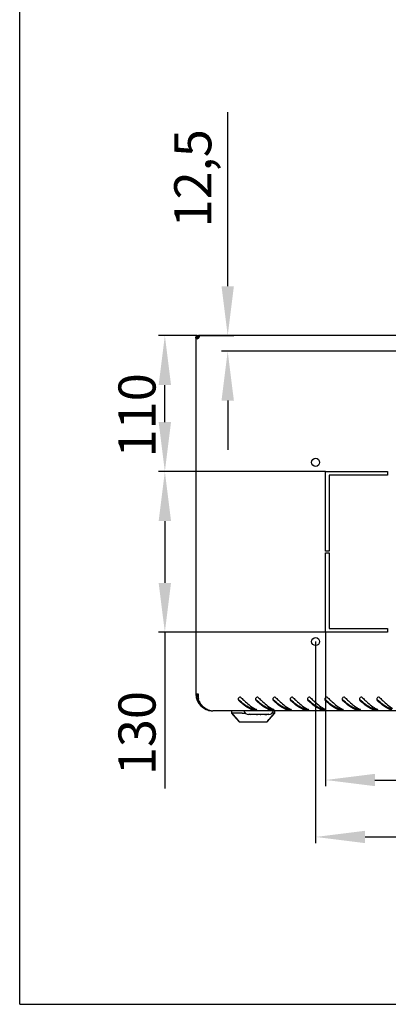
# Model space of a CAD drawing. Units: millimetres. Extents: x 0 to 297, y 0 to 210.
# Drawn here: x 0 to 30, y 0 to 80 of the extents above; entities that cross this region are included whole.
import ezdxf

# ---------------------------------------------------------------- set-up
doc = ezdxf.new("R2010")
doc.units = ezdxf.units.MM
doc.header["$LTSCALE"] = 16.335
doc.header["$PDMODE"] = 3
doc.header["$PDSIZE"] = 1
doc.layers.get('0').update_dxf_attribs({"linetype": 'CONTINUOUS'})
doc.layers.get('Defpoints').update_dxf_attribs({"linetype": 'CONTINUOUS'})
for name, color, linetype in [('02___PRT_ALL_AXES', 7, 'CONTINUOUS'), ('07__ASM_ALL_ANNOTATION', 7, 'CONTINUOUS'), ('_45988', 7, 'CONTINUOUS')]:
    doc.layers.add(name, color=color, linetype=linetype)
doc.styles.get("Standard").update_dxf_attribs({"font": 'gost.ttf'})
doc.dimstyles.new('DIMSTYLE_1', dxfattribs={"dimtxt": 3, "dimasz": 4, "dimexe": 0.5, "dimexo": 0, "dimgap": 0.75, "dimtad": 1, "dimdec": 3, "dimlfac": 10, "dimtxsty": 'STANDARD', "dimblk": '_FILLED', "dimblk1": '_FILLED', "dimblk2": '_FILLED', "dimcen": 0.09, "dimadec": 0, "dimazin": 0, "dimtp": 0.8, "dimtm": 0.8, "dimtfac": 1, "dimtdec": 3, "dimtofl": 0, "dimtmove": 0, "dimatfit": 3, "dimldrblk": '_FILLED', "dimfxl": 1, "dimtolj": 1, "dimarcsym": 0})
doc.dimstyles.new('DIMSTYLE_2', dxfattribs={"dimtxt": 3, "dimasz": 4, "dimexe": 0.5, "dimexo": 0, "dimgap": 0.75, "dimtad": 1, "dimdec": 3, "dimlfac": 10, "dimtxsty": 'STANDARD', "dimblk": '_FILLED', "dimblk1": '_FILLED', "dimblk2": '_FILLED', "dimcen": 0.09, "dimadec": 0, "dimazin": 0, "dimtp": 0.5, "dimtm": 0.5, "dimtfac": 1, "dimtdec": 3, "dimtofl": 0, "dimtmove": 0, "dimatfit": 3, "dimldrblk": '_FILLED', "dimfxl": 1, "dimtolj": 1, "dimarcsym": 0})
doc.dimstyles.new('DIMSTYLE_3', dxfattribs={"dimtxt": 3, "dimasz": 4, "dimexe": 0.5, "dimexo": 0, "dimgap": 0.75, "dimtad": 1, "dimdec": 3, "dimlfac": 10, "dimtxsty": 'STANDARD', "dimblk": '_FILLED', "dimblk1": '_FILLED', "dimblk2": '_FILLED', "dimcen": 0.09, "dimadec": 0, "dimazin": 0, "dimtp": 0.3, "dimtm": 0.3, "dimtfac": 1, "dimtdec": 3, "dimtofl": 0, "dimtmove": 0, "dimatfit": 3, "dimldrblk": '_FILLED', "dimfxl": 1, "dimtolj": 1, "dimarcsym": 0})
doc.dimstyles.new('DIMSTYLE_4', dxfattribs={"dimtxt": 3, "dimasz": 4, "dimexe": 0.5, "dimexo": 0, "dimgap": 0.75, "dimtad": 1, "dimdec": 3, "dimlfac": 10, "dimtxsty": 'STANDARD', "dimblk": '_FILLED', "dimblk1": '_FILLED', "dimblk2": '_FILLED', "dimcen": 0.09, "dimadec": 0, "dimazin": 0, "dimtp": 0.2, "dimtm": 0.2, "dimtfac": 1, "dimtdec": 3, "dimtofl": 0, "dimtmove": 0, "dimatfit": 3, "dimldrblk": '_FILLED', "dimfxl": 1, "dimtolj": 1, "dimarcsym": 0})

# ---------------------------------------------------------------- blocks, each defined once
blk = doc.blocks.new('_FILLED')
at = {"color": 0, "linetype": 'ByBlock'}
blk.add_solid([(0, 0), (-1, 0.125), (-1, -0.125)], dxfattribs=at)
blk = doc.blocks.new('*D5')
at = {"layer": '07__ASM_ALL_ANNOTATION', "color": 0, "linetype": 'Continuous', "lineweight": -2}
for p, q in [((24.72, 43.095), (11.233, 43.095)), ((11.733, 39.095), (11.733, 34.095)), ((24.72, 30.095), (11.233, 30.095)), ((11.733, 30.095), (11.733, 17.452))]:
    blk.add_line(p, q, dxfattribs=at)
at = {"layer": 'Defpoints', "color": 0, "linetype": 'Continuous'}
for p in [(24.72, 43.095), (11.733, 30.095), (24.72, 30.095)]:
    blk.add_point(p, dxfattribs=at)
at = {"layer": '07__ASM_ALL_ANNOTATION', "color": 0, "linetype": 'Continuous', "lineweight": -2, "xscale": 4, "yscale": 4, "zscale": 4}
for p, rotation in [((11.733, 43.095), 90), ((11.733, 30.095), 270)]:
    blk.add_blockref('_FILLED', p, dxfattribs=dict(at, rotation=rotation))
at = {"layer": '07__ASM_ALL_ANNOTATION', "color": 0, "linetype": 'Continuous', "insert": (7.983, 25.345), "char_height": 3, "attachment_point": 3, "rotation": 90}
blk.add_mtext('\\A1;130', dxfattribs=at)
blk = doc.blocks.new('*D6')
at = {"layer": '07__ASM_ALL_ANNOTATION', "color": 0, "linetype": 'Continuous', "lineweight": -2}
for p, q in [((14.35, 54.095), (11.233, 54.095)), ((11.733, 47.095), (11.733, 50.095)), ((24.72, 43.095), (11.233, 43.095))]:
    blk.add_line(p, q, dxfattribs=at)
at = {"layer": 'Defpoints', "color": 0, "linetype": 'Continuous'}
for p in [(11.733, 54.095), (14.35, 54.095), (24.72, 43.095)]:
    blk.add_point(p, dxfattribs=at)
at = {"layer": '07__ASM_ALL_ANNOTATION', "color": 0, "linetype": 'Continuous', "lineweight": -2, "xscale": 4, "yscale": 4, "zscale": 4}
for p, rotation in [((11.733, 54.095), 90), ((11.733, 43.095), 270)]:
    blk.add_blockref('_FILLED', p, dxfattribs=dict(at, rotation=rotation))
at = {"layer": '07__ASM_ALL_ANNOTATION', "color": 0, "linetype": 'Continuous', "insert": (7.983, 47.648), "char_height": 3, "attachment_point": 2, "rotation": 90}
blk.add_mtext('\\A1;110', dxfattribs=at)
blk = doc.blocks.new('*D7')
at = {"layer": '07__ASM_ALL_ANNOTATION', "color": 0, "linetype": 'Continuous', "lineweight": -2}
for p, q in [((24.72, 30.095), (24.72, 17.646)), ((63.72, 30.095), (63.72, 17.646)), ((28.72, 18.146), (59.72, 18.146))]:
    blk.add_line(p, q, dxfattribs=at)
at = {"layer": 'Defpoints', "color": 0, "linetype": 'Continuous'}
for p in [(24.72, 30.095), (63.72, 30.095), (63.72, 18.146)]:
    blk.add_point(p, dxfattribs=at)
at = {"layer": '07__ASM_ALL_ANNOTATION', "color": 0, "linetype": 'Continuous', "lineweight": -2, "xscale": 4, "yscale": 4, "zscale": 4, "rotation": 180}
blk.add_blockref('_FILLED', (24.72, 18.146), dxfattribs=at)
at = {"layer": '07__ASM_ALL_ANNOTATION', "color": 0, "linetype": 'Continuous', "lineweight": -2, "xscale": 4, "yscale": 4, "zscale": 4}
blk.add_blockref('_FILLED', (63.72, 18.146), dxfattribs=at)
at = {"layer": '07__ASM_ALL_ANNOTATION', "color": 0, "linetype": 'Continuous', "insert": (44.212, 21.896), "char_height": 3, "attachment_point": 2}
blk.add_mtext('\\A1;390', dxfattribs=at)
blk = doc.blocks.new('*D8')
at = {"layer": '07__ASM_ALL_ANNOTATION', "color": 0, "linetype": 'Continuous', "lineweight": -2}
for p, q in [((23.92, 29.345), (23.92, 13.038)), ((64.52, 29.345), (64.52, 13.038)), ((27.92, 13.538), (60.52, 13.538))]:
    blk.add_line(p, q, dxfattribs=at)
at = {"layer": 'Defpoints', "color": 0, "linetype": 'Continuous'}
for p in [(23.92, 29.345), (64.52, 29.345), (64.52, 13.538)]:
    blk.add_point(p, dxfattribs=at)
at = {"layer": '07__ASM_ALL_ANNOTATION', "color": 0, "linetype": 'Continuous', "lineweight": -2, "xscale": 4, "yscale": 4, "zscale": 4, "rotation": 180}
blk.add_blockref('_FILLED', (23.92, 13.538), dxfattribs=at)
at = {"layer": '07__ASM_ALL_ANNOTATION', "color": 0, "linetype": 'Continuous', "lineweight": -2, "xscale": 4, "yscale": 4, "zscale": 4}
blk.add_blockref('_FILLED', (64.52, 13.538), dxfattribs=at)
at = {"layer": '07__ASM_ALL_ANNOTATION', "color": 0, "linetype": 'Continuous', "insert": (44.215, 17.288), "char_height": 3, "attachment_point": 2}
blk.add_mtext('\\A1;406', dxfattribs=at)
blk = doc.blocks.new('*D10')
at = {"layer": '07__ASM_ALL_ANNOTATION', "color": 0, "linetype": 'Continuous', "lineweight": -2}
for p, q in [((16.813, 58.095), (16.813, 72.166)), ((14.45, 54.095), (17.313, 54.095)), ((34.02, 52.845), (16.313, 52.845)), ((16.813, 48.845), (16.813, 44.845))]:
    blk.add_line(p, q, dxfattribs=at)
at = {"layer": 'Defpoints', "color": 0, "linetype": 'Continuous'}
for p in [(14.45, 54.095), (16.813, 54.095), (34.02, 52.845)]:
    blk.add_point(p, dxfattribs=at)
at = {"layer": '07__ASM_ALL_ANNOTATION', "color": 0, "linetype": 'Continuous', "lineweight": -2, "xscale": 4, "yscale": 4, "zscale": 4}
for p, rotation in [((16.813, 54.095), 270), ((16.813, 52.845), 90)]:
    blk.add_blockref('_FILLED', p, dxfattribs=dict(at, rotation=rotation))
at = {"layer": '07__ASM_ALL_ANNOTATION', "color": 0, "linetype": 'Continuous', "insert": (12.491, 62.845), "char_height": 3, "attachment_point": 1, "rotation": 90}
blk.add_mtext('\\A1;12,5', dxfattribs=at)

msp = doc.modelspace()

# ---------------------------------------------------------------- linework, layer by layer
at = {"color": 7, "linetype": 'Continuous'}
for p, q in [((0, 0), (0, 210)), ((14.25039, 53.89493), (14.25039, 25.09462)), ((14.35039, 53.89493), (14.25039, 53.89493)), ((14.35039, 53.84461), (14.35039, 53.89493)), ((14.45008, 53.99462), (14.45008, 54.09462)), ((73.9907, 54.09462), (14.45008, 54.09462)), ((14.45008, 53.99462), (14.50039, 53.99462)), ((14.47039, 53.99462), (14.47039, 53.978)), ((14.47039, 53.9646), (14.47039, 53.91213)), ((14.49017, 53.9646), (14.47039, 53.9646)), ((14.45039, 25.09462), (14.25039, 25.09462)), ((14.45039, 24.59565), (14.45039, 25.09462)), ((14.4389, 24.63261), (14.34599, 24.59565)), ((72.82403, 23.74462), (15.61675, 23.74462)), ((18.53615, 23.44462), (18.50769, 23.44462)), ((18.53615, 23.44462), (18.53615, 23.48634)), ((18.67258, 23.45385), (18.67258, 23.44462)), ((19.95715, 23.44462), (18.67258, 23.44462)), ((19.14472, 23.44462), (19.14472, 23.44591)), ((19.20647, 23.44526), (19.20647, 23.44462)), ((19.43431, 23.44526), (19.43431, 23.44462)), ((19.49605, 23.44591), (19.49605, 23.44462)), ((19.96819, 23.45388), (19.96819, 23.4447)), ((20.10462, 23.48634), (20.10462, 23.44462)), ((20.13308, 23.44462), (20.10462, 23.44462)), ((0, 0), (297, 0))]:
    msp.add_line(p, q, dxfattribs=at)
for centre, radius, start, end in [((14.45039, 53.89462), 0.2, 120.6005093, 149.3994907), ((14.31523, 54.00824), 0.16361, 267.1799209, 270.0424805), ((14.3062, 54.13149), 0.28739, 279.832708, 281.6929502), ((14.45039, 53.89462), 0.1, 120, 150), ((14.30473, 54.13863), 0.29468, 281.6915231, 283.9260867), ((14.20216, 54.04121), 0.299, 340.3498633, 348.3984024), ((14.21508, 54.0386), 0.28581, 348.3895847, 351.232015), ((15.60039, 25.09462), 1.35, 180, 270), ((15.60039, 25.09462), 1.25, 180, 202.7559784), ((15.62039, 25.13254), 1.25, 182.2243885, 199.4755209), ((17.8092, 24.69256), 0.14982, 172.9603472, 180.1364556), ((19.2092, 24.69256), 0.14982, 172.9603472, 180.1364556), ((20.6092, 24.69256), 0.14982, 172.9603472, 180.1364556), ((22.0092, 24.69256), 0.14982, 172.9603472, 180.1364556), ((23.4092, 24.69256), 0.14982, 172.9603472, 180.1364556), ((24.8092, 24.69256), 0.14982, 172.9603472, 180.1364556), ((26.2092, 24.69256), 0.14982, 172.9603472, 180.1364556), ((27.6092, 24.69256), 0.14982, 172.9603472, 180.1364556), ((29.0092, 24.69256), 0.14982, 172.9603472, 180.1364556), ((17.02146, 25.94514), 2.90371, 207.6938802, 211.5723117), ((16.56967, 25.66902), 2.37423, 211.6035469, 214.6841008), ((17.80697, 24.69219), 0.14758, 199.4778727, 212.8308554), ((23.21187, 30.73553), 8.22704, 227.9655701, 228.1373322), ((19.94247, 25.75862), 2.07122, 241.2577339, 242.5641773), ((19.83621, 25.54984), 1.83696, 242.5052793, 246.9658111), ((19.20697, 24.69219), 0.14758, 199.4778727, 212.8308554), ((24.61187, 30.73553), 8.22704, 227.9655701, 228.1373322), ((21.34247, 25.75862), 2.07122, 241.2577339, 242.5641773), ((21.23621, 25.54984), 1.83696, 242.5052793, 246.9658111), ((20.60697, 24.69219), 0.14758, 199.4778727, 212.8308554), ((26.01187, 30.73553), 8.22704, 227.9655701, 228.1373322), ((22.74247, 25.75862), 2.07122, 241.2577339, 242.5641773), ((22.63621, 25.54984), 1.83696, 242.5052793, 246.9658111), ((22.00697, 24.69219), 0.14758, 199.4778727, 212.8308554), ((27.41187, 30.73553), 8.22704, 227.9655701, 228.1373322), ((24.14247, 25.75862), 2.07122, 241.2577339, 242.5641773), ((24.03621, 25.54984), 1.83696, 242.5052793, 246.9658111), ((23.40697, 24.69219), 0.14758, 199.4778727, 212.8308554), ((28.81187, 30.73553), 8.22704, 227.9655701, 228.1373322), ((25.54247, 25.75862), 2.07122, 241.2577339, 242.5641773), ((25.43621, 25.54984), 1.83696, 242.5052793, 246.9658111), ((24.80697, 24.69219), 0.14758, 199.4778727, 212.8308554), ((30.21187, 30.73553), 8.22704, 227.9655701, 228.1373322), ((26.94247, 25.75862), 2.07122, 241.2577339, 242.5641773), ((26.83621, 25.54984), 1.83696, 242.5052793, 246.9658111), ((26.20697, 24.69219), 0.14758, 199.4778727, 212.8308554), ((31.61187, 30.73553), 8.22704, 227.9655701, 228.1373322), ((28.34247, 25.75862), 2.07122, 241.2577339, 242.5641773), ((28.23621, 25.54984), 1.83696, 242.5052793, 246.9658111), ((27.60697, 24.69219), 0.14758, 199.4778727, 212.8308554), ((33.01187, 30.73553), 8.22704, 227.9655701, 228.1373322), ((29.74247, 25.75862), 2.07122, 241.2577339, 242.5641773), ((29.63621, 25.54984), 1.83696, 242.5052793, 246.9658111), ((29.00697, 24.69219), 0.14758, 199.4778727, 212.8308554), ((34.41187, 30.73553), 8.22704, 227.9655701, 228.1373322), ((15.56946, 24.75797), 1.00926, 250.2442151, 251.0454066), ((15.69908, 27.31373), 3.5702, 262.7800811, 264.5799026), ((15.60758, 24.96758), 1.22268, 264.3449012, 264.7453664), ((15.61348, 25.04055), 1.29588, 264.7811627, 268.6833204), ((15.61635, 25.13021), 1.38558, 268.6495678, 269.3296077), ((15.61672, 25.16125), 1.41663, 269.3296259, 270.0012578), ((18.50769, 23.84462), 0.4, 194.4775122, 270), ((19.25546, 25.13264), 1.39079, 253.9666621, 255.4183373), ((19.05632, 23.71483), 0.1569, 63.7633571, 67.0715838), ((19.25669, 31.23855), 7.79345, 269.1768255, 269.630799), ((19.21376, 23.48647), 0.04184, 259.9640147, 269.9584602), ((19.42701, 23.48647), 0.04184, 270.0415398, 280.0359853), ((19.38409, 31.23855), 7.79345, 270.369201, 270.8231745), ((19.95718, 24.27769), 0.83307, 269.9982985, 270.7574207), ((20.13309, 23.84462), 0.4, 270, 345.5224878), ((20.65546, 25.13264), 1.39079, 253.9666621, 255.4183373), ((20.45632, 23.71483), 0.1569, 63.7633571, 67.0715838), ((22.05546, 25.13264), 1.39079, 253.9666621, 255.4183373), ((21.85632, 23.71483), 0.1569, 63.7633571, 67.0715838), ((23.45546, 25.13264), 1.39079, 253.9666621, 255.4183373), ((23.25632, 23.71483), 0.1569, 63.7633571, 67.0715838), ((24.85546, 25.13264), 1.39079, 253.9666621, 255.4183373), ((24.65632, 23.71483), 0.1569, 63.7633571, 67.0715838), ((26.25546, 25.13264), 1.39079, 253.9666621, 255.4183373), ((26.05632, 23.71483), 0.1569, 63.7633571, 67.0715838), ((27.65546, 25.13264), 1.39079, 253.9666621, 255.4183373), ((27.45632, 23.71483), 0.1569, 63.7633571, 67.0715838), ((29.05546, 25.13264), 1.39079, 253.9666621, 255.4183373), ((28.85632, 23.71483), 0.1569, 63.7633571, 67.0715838)]:
    msp.add_arc(centre, radius, start, end, dxfattribs=at)
for points, knots in [([(14.30718, 53.84482), (14.29152, 53.84561), (14.25843, 53.85048), (14.25039, 53.88243), (14.25039, 53.89493)], [0, 0, 0, 0, 0.55635922, 1, 1, 1, 1]), ([(14.36416, 53.85018), (14.36119, 53.85239), (14.35608, 53.85857), (14.35355, 53.86602), (14.35263, 53.86996)], [0, 0, 0, 0, 0.47744266, 1, 1, 1, 1]), ([(14.45008, 54.09462), (14.46383, 54.09462), (14.49871, 54.08291), (14.50039, 54.04662), (14.50039, 54.02958)], [0, 0, 0, 0, 0.44663615, 1, 1, 1, 1]), ([(17.91536, 24.79987), (17.88519, 24.8308), (17.79106, 24.86712), (17.70738, 24.81175), (17.68402, 24.77555)], [0, 0, 0, 0, 0.50068553, 1, 1, 1, 1]), ([(17.91536, 24.79987), (18.00001, 24.71309), (18.31576, 24.39717), (18.66027, 24.09953), (18.94648, 23.9426)], [0, 0, 0, 0, 0.27081718, 1, 1, 1, 1]), ([(19.31536, 24.79987), (19.28519, 24.8308), (19.19106, 24.86712), (19.10738, 24.81175), (19.08402, 24.77555)], [0, 0, 0, 0, 0.50068553, 1, 1, 1, 1]), ([(19.31536, 24.79987), (19.40001, 24.71309), (19.71576, 24.39717), (20.06027, 24.09953), (20.34648, 23.9426)], [0, 0, 0, 0, 0.27081718, 1, 1, 1, 1]), ([(20.71536, 24.79987), (20.68519, 24.8308), (20.59106, 24.86712), (20.50738, 24.81175), (20.48402, 24.77555)], [0, 0, 0, 0, 0.50068553, 1, 1, 1, 1]), ([(20.71536, 24.79987), (20.80001, 24.71309), (21.11576, 24.39717), (21.46027, 24.09953), (21.74648, 23.9426)], [0, 0, 0, 0, 0.27081718, 1, 1, 1, 1]), ([(22.11536, 24.79987), (22.08519, 24.8308), (21.99106, 24.86712), (21.90738, 24.81175), (21.88402, 24.77555)], [0, 0, 0, 0, 0.50068553, 1, 1, 1, 1]), ([(22.11536, 24.79987), (22.20001, 24.71309), (22.51576, 24.39717), (22.86027, 24.09953), (23.14648, 23.9426)], [0, 0, 0, 0, 0.27081718, 1, 1, 1, 1]), ([(23.51536, 24.79987), (23.48519, 24.8308), (23.39106, 24.86712), (23.30738, 24.81175), (23.28402, 24.77555)], [0, 0, 0, 0, 0.50068553, 1, 1, 1, 1]), ([(23.51536, 24.79987), (23.60001, 24.71309), (23.91576, 24.39717), (24.26027, 24.09953), (24.54648, 23.9426)], [0, 0, 0, 0, 0.27081718, 1, 1, 1, 1]), ([(24.91536, 24.79987), (24.88519, 24.8308), (24.79106, 24.86712), (24.70738, 24.81175), (24.68402, 24.77555)], [0, 0, 0, 0, 0.50068553, 1, 1, 1, 1]), ([(24.91536, 24.79987), (25.00001, 24.71309), (25.31576, 24.39717), (25.66027, 24.09953), (25.94648, 23.9426)], [0, 0, 0, 0, 0.27081718, 1, 1, 1, 1]), ([(26.31536, 24.79987), (26.28519, 24.8308), (26.19106, 24.86712), (26.10738, 24.81175), (26.08402, 24.77555)], [0, 0, 0, 0, 0.50068553, 1, 1, 1, 1]), ([(26.31536, 24.79987), (26.40001, 24.71309), (26.71576, 24.39717), (27.06027, 24.09953), (27.34648, 23.9426)], [0, 0, 0, 0, 0.27081718, 1, 1, 1, 1]), ([(27.71536, 24.79987), (27.68519, 24.8308), (27.59106, 24.86712), (27.50738, 24.81175), (27.48402, 24.77555)], [0, 0, 0, 0, 0.50068553, 1, 1, 1, 1]), ([(27.71536, 24.79987), (27.80001, 24.71309), (28.11576, 24.39717), (28.46027, 24.09953), (28.74648, 23.9426)], [0, 0, 0, 0, 0.27081718, 1, 1, 1, 1]), ([(29.11536, 24.79987), (29.08519, 24.8308), (28.99106, 24.86712), (28.90738, 24.81175), (28.88402, 24.77555)], [0, 0, 0, 0, 0.50068553, 1, 1, 1, 1]), ([(29.11536, 24.79987), (29.20001, 24.71309), (29.51576, 24.39717), (29.86027, 24.09953), (30.14648, 23.9426)], [0, 0, 0, 0, 0.27081718, 1, 1, 1, 1]), ([(15.22832, 23.80811), (15.17041, 23.82891), (14.92606, 23.94276), (14.73492, 24.14834), (14.61734, 24.31796)], [0, 0, 0, 0, 0.22965917, 1, 1, 1, 1]), ([(18.87132, 23.79594), (18.66189, 23.85611), (18.23812, 24.09067), (17.88651, 24.40894), (17.70323, 24.58738)], [0, 0, 0, 0, 0.46001319, 1, 1, 1, 1]), ([(18.90531, 23.88353), (18.80379, 23.90797), (18.36237, 24.06675), (17.99071, 24.36731), (17.72157, 24.60847)], [0, 0, 0, 0, 0.22418292, 1, 1, 1, 1]), ([(20.27132, 23.79594), (20.06189, 23.85611), (19.63812, 24.09067), (19.28651, 24.40894), (19.10323, 24.58738)], [0, 0, 0, 0, 0.46001319, 1, 1, 1, 1]), ([(20.30531, 23.88353), (20.20379, 23.90797), (19.76237, 24.06675), (19.39071, 24.36731), (19.12157, 24.60847)], [0, 0, 0, 0, 0.22418292, 1, 1, 1, 1]), ([(21.67132, 23.79594), (21.46189, 23.85611), (21.03812, 24.09067), (20.68651, 24.40894), (20.50323, 24.58738)], [0, 0, 0, 0, 0.46001319, 1, 1, 1, 1]), ([(21.70531, 23.88353), (21.60379, 23.90797), (21.16237, 24.06675), (20.79071, 24.36731), (20.52157, 24.60847)], [0, 0, 0, 0, 0.22418292, 1, 1, 1, 1]), ([(23.07132, 23.79594), (22.86189, 23.85611), (22.43812, 24.09067), (22.08651, 24.40894), (21.90323, 24.58738)], [0, 0, 0, 0, 0.46001319, 1, 1, 1, 1]), ([(23.10531, 23.88353), (23.00379, 23.90797), (22.56237, 24.06675), (22.19071, 24.36731), (21.92157, 24.60847)], [0, 0, 0, 0, 0.22418292, 1, 1, 1, 1]), ([(24.47132, 23.79594), (24.26189, 23.85611), (23.83812, 24.09067), (23.48651, 24.40894), (23.30323, 24.58738)], [0, 0, 0, 0, 0.46001319, 1, 1, 1, 1]), ([(24.50531, 23.88353), (24.40379, 23.90797), (23.96237, 24.06675), (23.59071, 24.36731), (23.32157, 24.60847)], [0, 0, 0, 0, 0.22418292, 1, 1, 1, 1]), ([(25.87132, 23.79594), (25.66189, 23.85611), (25.23812, 24.09067), (24.88651, 24.40894), (24.70323, 24.58738)], [0, 0, 0, 0, 0.46001319, 1, 1, 1, 1]), ([(25.90531, 23.88353), (25.80379, 23.90797), (25.36237, 24.06675), (24.99071, 24.36731), (24.72157, 24.60847)], [0, 0, 0, 0, 0.22418292, 1, 1, 1, 1]), ([(27.27132, 23.79594), (27.06189, 23.85611), (26.63812, 24.09067), (26.28651, 24.40894), (26.10323, 24.58738)], [0, 0, 0, 0, 0.46001319, 1, 1, 1, 1]), ([(27.30531, 23.88353), (27.20379, 23.90797), (26.76237, 24.06675), (26.39071, 24.36731), (26.12157, 24.60847)], [0, 0, 0, 0, 0.22418292, 1, 1, 1, 1]), ([(28.67132, 23.79594), (28.46189, 23.85611), (28.03812, 24.09067), (27.68651, 24.40894), (27.50323, 24.58738)], [0, 0, 0, 0, 0.46001319, 1, 1, 1, 1]), ([(28.70531, 23.88353), (28.60379, 23.90797), (28.16237, 24.06675), (27.79071, 24.36731), (27.52157, 24.60847)], [0, 0, 0, 0, 0.22418292, 1, 1, 1, 1]), ([(30.07132, 23.79594), (29.86189, 23.85611), (29.43812, 24.09067), (29.08651, 24.40894), (28.90323, 24.58738)], [0, 0, 0, 0, 0.46001319, 1, 1, 1, 1]), ([(30.10531, 23.88353), (30.00379, 23.90797), (29.56237, 24.06675), (29.19071, 24.36731), (28.92157, 24.60847)], [0, 0, 0, 0, 0.22418292, 1, 1, 1, 1]), ([(18.96079, 23.77803), (19.00692, 23.77417), (19.0632, 23.77329), (19.16146, 23.79488), (19.1613, 23.81867)], [0, 0, 0, 0, 0.66053016, 1, 1, 1, 1]), ([(19.1613, 23.81867), (19.16128, 23.82183), (19.1559, 23.83929), (19.13862, 23.84918), (19.12568, 23.85557)], [0, 0, 0, 0, 0.17971743, 1, 1, 1, 1]), ([(20.36079, 23.77803), (20.40692, 23.77417), (20.4632, 23.77329), (20.56146, 23.79488), (20.5613, 23.81867)], [0, 0, 0, 0, 0.66053016, 1, 1, 1, 1]), ([(20.5613, 23.81867), (20.56128, 23.82183), (20.5559, 23.83929), (20.53862, 23.84918), (20.52568, 23.85557)], [0, 0, 0, 0, 0.17971743, 1, 1, 1, 1]), ([(21.76079, 23.77803), (21.80692, 23.77417), (21.8632, 23.77329), (21.96146, 23.79488), (21.9613, 23.81867)], [0, 0, 0, 0, 0.66053016, 1, 1, 1, 1]), ([(21.9613, 23.81867), (21.96128, 23.82183), (21.9559, 23.83929), (21.93862, 23.84918), (21.92568, 23.85557)], [0, 0, 0, 0, 0.17971743, 1, 1, 1, 1]), ([(23.16079, 23.77803), (23.20692, 23.77417), (23.2632, 23.77329), (23.36146, 23.79488), (23.3613, 23.81867)], [0, 0, 0, 0, 0.66053016, 1, 1, 1, 1]), ([(23.3613, 23.81867), (23.36128, 23.82183), (23.3559, 23.83929), (23.33862, 23.84918), (23.32568, 23.85557)], [0, 0, 0, 0, 0.17971743, 1, 1, 1, 1]), ([(24.56079, 23.77803), (24.60692, 23.77417), (24.6632, 23.77329), (24.76146, 23.79488), (24.7613, 23.81867)], [0, 0, 0, 0, 0.66053016, 1, 1, 1, 1]), ([(24.7613, 23.81867), (24.76128, 23.82183), (24.7559, 23.83929), (24.73862, 23.84918), (24.72568, 23.85557)], [0, 0, 0, 0, 0.17971743, 1, 1, 1, 1]), ([(25.96079, 23.77803), (26.00692, 23.77417), (26.0632, 23.77329), (26.16146, 23.79488), (26.1613, 23.81867)], [0, 0, 0, 0, 0.66053016, 1, 1, 1, 1]), ([(26.1613, 23.81867), (26.16128, 23.82183), (26.1559, 23.83929), (26.13862, 23.84918), (26.12568, 23.85557)], [0, 0, 0, 0, 0.17971743, 1, 1, 1, 1]), ([(27.36079, 23.77803), (27.40692, 23.77417), (27.4632, 23.77329), (27.56146, 23.79488), (27.5613, 23.81867)], [0, 0, 0, 0, 0.66053016, 1, 1, 1, 1]), ([(27.5613, 23.81867), (27.56128, 23.82183), (27.5559, 23.83929), (27.53862, 23.84918), (27.52568, 23.85557)], [0, 0, 0, 0, 0.17971743, 1, 1, 1, 1]), ([(28.76079, 23.77803), (28.80692, 23.77417), (28.8632, 23.77329), (28.96146, 23.79488), (28.9613, 23.81867)], [0, 0, 0, 0, 0.66053016, 1, 1, 1, 1]), ([(28.9613, 23.81867), (28.96128, 23.82183), (28.9559, 23.83929), (28.93862, 23.84918), (28.92568, 23.85557)], [0, 0, 0, 0, 0.17971743, 1, 1, 1, 1])]:
    msp.add_open_spline(points, degree=3, knots=knots, dxfattribs=at)
for points in [[(14.35528, 53.84832), (14.34211, 53.84604), (14.32872, 53.84463), (14.31535, 53.84463)], [(14.35263, 53.86996), (14.35072, 53.8781), (14.35039, 53.88658), (14.35039, 53.89493)], [(14.45039, 53.88282), (14.42739, 53.86893), (14.40173, 53.85908), (14.37565, 53.85261)], [(14.45008, 53.99462), (14.46564, 53.99462), (14.48529, 53.99319), (14.49465, 53.98076)], [(14.48374, 53.94066), (14.47804, 53.92471), (14.47095, 53.90913), (14.46219, 53.89462)], [(14.50039, 54.02958), (14.50039, 54.01803), (14.49931, 54.00645), (14.49756, 53.99503)], [(17.68402, 24.77555), (17.67158, 24.75629), (17.66332, 24.73367), (17.66051, 24.71092)], [(19.08402, 24.77555), (19.07158, 24.75629), (19.06332, 24.73367), (19.06051, 24.71092)], [(20.48402, 24.77555), (20.47158, 24.75629), (20.46332, 24.73367), (20.46051, 24.71092)], [(21.88402, 24.77555), (21.87158, 24.75629), (21.86332, 24.73367), (21.86051, 24.71092)], [(23.28402, 24.77555), (23.27158, 24.75629), (23.26332, 24.73367), (23.26051, 24.71092)], [(24.68402, 24.77555), (24.67158, 24.75629), (24.66332, 24.73367), (24.66051, 24.71092)], [(26.08402, 24.77555), (26.07158, 24.75629), (26.06332, 24.73367), (26.06051, 24.71092)], [(27.48402, 24.77555), (27.47158, 24.75629), (27.46332, 24.73367), (27.46051, 24.71092)], [(28.88402, 24.77555), (28.87158, 24.75629), (28.86332, 24.73367), (28.86051, 24.71092)], [(17.65938, 24.6922), (17.65942, 24.67555), (17.6623, 24.65868), (17.66784, 24.64298)], [(17.6682, 24.67551), (17.67565, 24.65641), (17.688, 24.63868), (17.70323, 24.62495)], [(17.68297, 24.61218), (17.68876, 24.60321), (17.69558, 24.59483), (17.70323, 24.58738)], [(19.05938, 24.6922), (19.05942, 24.67555), (19.0623, 24.65868), (19.06784, 24.64298)], [(19.0682, 24.67551), (19.07565, 24.65641), (19.088, 24.63868), (19.10323, 24.62495)], [(19.08297, 24.61218), (19.08876, 24.60321), (19.09558, 24.59483), (19.10323, 24.58738)], [(20.45938, 24.6922), (20.45942, 24.67555), (20.4623, 24.65868), (20.46784, 24.64298)], [(20.4682, 24.67551), (20.47565, 24.65641), (20.488, 24.63868), (20.50323, 24.62495)], [(20.48297, 24.61218), (20.48876, 24.60321), (20.49558, 24.59483), (20.50323, 24.58738)], [(21.85938, 24.6922), (21.85942, 24.67555), (21.8623, 24.65868), (21.86784, 24.64298)], [(21.8682, 24.67551), (21.87565, 24.65641), (21.888, 24.63868), (21.90323, 24.62495)], [(21.88297, 24.61218), (21.88876, 24.60321), (21.89558, 24.59483), (21.90323, 24.58738)], [(23.25938, 24.6922), (23.25942, 24.67555), (23.2623, 24.65868), (23.26784, 24.64298)], [(23.2682, 24.67551), (23.27565, 24.65641), (23.288, 24.63868), (23.30323, 24.62495)], [(23.28297, 24.61218), (23.28876, 24.60321), (23.29558, 24.59483), (23.30323, 24.58738)], [(24.65938, 24.6922), (24.65942, 24.67555), (24.6623, 24.65868), (24.66784, 24.64298)], [(24.6682, 24.67551), (24.67565, 24.65641), (24.688, 24.63868), (24.70323, 24.62495)], [(24.68297, 24.61218), (24.68876, 24.60321), (24.69558, 24.59483), (24.70323, 24.58738)], [(26.05938, 24.6922), (26.05942, 24.67555), (26.0623, 24.65868), (26.06784, 24.64298)], [(26.0682, 24.67551), (26.07565, 24.65641), (26.088, 24.63868), (26.10323, 24.62495)], [(26.08297, 24.61218), (26.08876, 24.60321), (26.09558, 24.59483), (26.10323, 24.58738)], [(27.45938, 24.6922), (27.45942, 24.67555), (27.4623, 24.65868), (27.46784, 24.64298)], [(27.4682, 24.67551), (27.47565, 24.65641), (27.488, 24.63868), (27.50323, 24.62495)], [(27.48297, 24.61218), (27.48876, 24.60321), (27.49558, 24.59483), (27.50323, 24.58738)], [(28.85938, 24.6922), (28.85942, 24.67555), (28.8623, 24.65868), (28.86784, 24.64298)], [(28.8682, 24.67551), (28.87565, 24.65641), (28.888, 24.63868), (28.90323, 24.62495)], [(28.88297, 24.61218), (28.88876, 24.60321), (28.89558, 24.59483), (28.90323, 24.58738)], [(15.4871, 23.75085), (15.40383, 23.7591), (15.32077, 23.77625), (15.24163, 23.80343)], [(18.53615, 23.48634), (18.58024, 23.47078), (18.62629, 23.46034), (18.67258, 23.45385)], [(18.67259, 23.44464), (18.62689, 23.44493), (18.58093, 23.44908), (18.53615, 23.45822)], [(18.90531, 23.88353), (18.92379, 23.87908), (18.94282, 23.87691), (18.96178, 23.87548)], [(18.90531, 23.78664), (18.92342, 23.78193), (18.94214, 23.77959), (18.96079, 23.77803)], [(18.96178, 23.87548), (18.98425, 23.87378), (19.00684, 23.87333), (19.02937, 23.8739)], [(19.02937, 23.8739), (19.04793, 23.87436), (19.06651, 23.87552), (19.08493, 23.87784)], [(19.82464, 23.44462), (19.87259, 23.44462), (19.92071, 23.4472), (19.96819, 23.45385)], [(19.96819, 23.45385), (20.01449, 23.46034), (20.06054, 23.47078), (20.10462, 23.48634)], [(20.10462, 23.45822), (20.05984, 23.44908), (20.01389, 23.44493), (19.96819, 23.44464)], [(20.30531, 23.88353), (20.32379, 23.87908), (20.34282, 23.87691), (20.36178, 23.87548)], [(20.30531, 23.78664), (20.32342, 23.78193), (20.34214, 23.77959), (20.36079, 23.77803)], [(20.36178, 23.87548), (20.38425, 23.87378), (20.40684, 23.87333), (20.42937, 23.8739)], [(20.42937, 23.8739), (20.44793, 23.87436), (20.46651, 23.87552), (20.48493, 23.87784)], [(21.70531, 23.88353), (21.72379, 23.87908), (21.74282, 23.87691), (21.76178, 23.87548)], [(21.70531, 23.78664), (21.72342, 23.78193), (21.74214, 23.77959), (21.76079, 23.77803)], [(21.76178, 23.87548), (21.78425, 23.87378), (21.80684, 23.87333), (21.82937, 23.8739)], [(21.82937, 23.8739), (21.84793, 23.87436), (21.86651, 23.87552), (21.88493, 23.87784)], [(23.10531, 23.88353), (23.12379, 23.87908), (23.14282, 23.87691), (23.16178, 23.87548)], [(23.10531, 23.78664), (23.12342, 23.78193), (23.14214, 23.77959), (23.16079, 23.77803)], [(23.16178, 23.87548), (23.18425, 23.87378), (23.20684, 23.87333), (23.22937, 23.8739)], [(23.22937, 23.8739), (23.24793, 23.87436), (23.26651, 23.87552), (23.28493, 23.87784)], [(24.50531, 23.88353), (24.52379, 23.87908), (24.54282, 23.87691), (24.56178, 23.87548)], [(24.50531, 23.78664), (24.52342, 23.78193), (24.54214, 23.77959), (24.56079, 23.77803)], [(24.56178, 23.87548), (24.58425, 23.87378), (24.60684, 23.87333), (24.62937, 23.8739)], [(24.62937, 23.8739), (24.64793, 23.87436), (24.66651, 23.87552), (24.68493, 23.87784)], [(25.90531, 23.88353), (25.92379, 23.87908), (25.94282, 23.87691), (25.96178, 23.87548)], [(25.90531, 23.78664), (25.92342, 23.78193), (25.94214, 23.77959), (25.96079, 23.77803)], [(25.96178, 23.87548), (25.98425, 23.87378), (26.00684, 23.87333), (26.02937, 23.8739)], [(26.02937, 23.8739), (26.04793, 23.87436), (26.06651, 23.87552), (26.08493, 23.87784)], [(27.30531, 23.88353), (27.32379, 23.87908), (27.34282, 23.87691), (27.36178, 23.87548)], [(27.30531, 23.78664), (27.32342, 23.78193), (27.34214, 23.77959), (27.36079, 23.77803)], [(27.36178, 23.87548), (27.38425, 23.87378), (27.40684, 23.87333), (27.42937, 23.8739)], [(27.42937, 23.8739), (27.44793, 23.87436), (27.46651, 23.87552), (27.48493, 23.87784)], [(28.70531, 23.88353), (28.72379, 23.87908), (28.74282, 23.87691), (28.76178, 23.87548)], [(28.70531, 23.78664), (28.72342, 23.78193), (28.74214, 23.77959), (28.76079, 23.77803)], [(28.76178, 23.87548), (28.78425, 23.87378), (28.80684, 23.87333), (28.82937, 23.8739)], [(28.82937, 23.8739), (28.84793, 23.87436), (28.86651, 23.87552), (28.88493, 23.87784)]]:
    msp.add_open_spline(points, degree=3, dxfattribs=at)
at = {"layer": '02___PRT_ALL_AXES', "color": 7, "linetype": 'Continuous'}
for p, q in [((14.25039, 53.89493), (14.25039, 53.99462)), ((14.35039, 53.99462), (14.25039, 53.99462)), ((14.35039, 53.99462), (14.35039, 54.09462)), ((14.35039, 54.09462), (14.45008, 54.09462)), ((14.35039, 53.89493), (14.35039, 53.99462)), ((14.35039, 53.99462), (14.45008, 53.99462)), ((24.72039, 36.66962), (24.72039, 43.09462)), ((24.72039, 43.09462), (29.72039, 43.09462)), ((29.72039, 43.09462), (29.72039, 42.79462)), ((25.02039, 42.79462), (25.02039, 36.66962)), ((29.72039, 42.79462), (25.02039, 42.79462)), ((25.02039, 36.66962), (24.72039, 36.66962)), ((24.72039, 30.09462), (24.72039, 36.51962)), ((24.72039, 36.51962), (25.02039, 36.51962)), ((25.02039, 36.51962), (25.02039, 30.39462)), ((25.02039, 30.39462), (29.72039, 30.39462)), ((29.72039, 30.39462), (29.72039, 30.09462)), ((29.72039, 30.09462), (24.72039, 30.09462))]:
    msp.add_line(p, q, dxfattribs=at)
for centre in [(23.92039, 43.84462), (23.92039, 29.34462)]:
    msp.add_circle(centre, 0.325, dxfattribs=at)
msp.add_arc((14.35039, 53.99462), 0.15, 311.8103149, 318.1896851, dxfattribs=at)
at = {"layer": '_45988', "color": 7, "linetype": 'Continuous'}
for p, q in [((17.12039, 23.74462), (17.12359, 23.56097)), ((17.12545, 23.55885), (17.12362, 23.56094)), ((17.13977, 23.54253), (17.12545, 23.55885)), ((17.25173, 23.56229), (17.1834, 23.5621)), ((17.29693, 23.5623), (17.25173, 23.56229)), ((17.41553, 23.56223), (17.29693, 23.5623)), ((17.98874, 23.56207), (17.41568, 23.56207)), ((17.98876, 23.56218), (18.22576, 23.56226)), ((20.48905, 23.56229), (20.41502, 23.56226)), ((20.41836, 23.32941), (20.61718, 23.56083)), ((20.56096, 23.56208), (20.48905, 23.56229)), ((20.601, 23.54253), (20.61533, 23.55885)), ((20.61533, 23.55885), (20.61719, 23.56097)), ((20.61718, 23.56097), (20.62039, 23.74462)), ((17.74039, 22.86462), (17.73959, 22.86552)), ((17.74036, 22.86465), (17.74039, 22.86462)), ((17.74036, 22.86462), (20.00039, 22.86462))]:
    msp.add_line(p, q, dxfattribs=at)
for points in [[(17.1236, 23.56083), (17.32242, 23.32941), (17.52908, 23.09612), (17.74039, 22.86462)], [(17.13974, 23.54248), (17.27481, 23.3885), (17.42363, 23.21988), (17.57638, 23.04796), (17.74036, 22.86465)], [(20.00039, 22.86462), (20.1649, 23.04853), (20.31878, 23.22173), (20.46681, 23.38945), (20.60103, 23.54248)], [(20.00039, 22.86462), (20.2117, 23.09612), (20.41836, 23.32941)]]:
    msp.add_lwpolyline(points, dxfattribs=at)
for centre, start, end in [((90.04909, 87.53412), 221.2730174, 221.8079486), ((-52.30832, 87.53412), 318.1920514, 318.7269826)]:
    msp.add_arc(centre, 97.00872, start, end, dxfattribs=at)
for points, knots in [([(17.12834, 23.56139), (17.12715, 23.56134), (17.12611, 23.56108), (17.12359, 23.56139), (17.12359, 23.56099)], [0, 0, 0, 0, 0.74539784, 1, 1, 1, 1]), ([(17.1834, 23.5621), (17.17692, 23.5621), (17.15856, 23.562), (17.1402, 23.56194), (17.12834, 23.56139)], [0, 0, 0, 0, 0.35321162, 1, 1, 1, 1]), ([(20.56096, 23.56208), (20.56699, 23.56208), (20.58415, 23.56187), (20.60132, 23.5619), (20.61244, 23.56139)], [0, 0, 0, 0, 0.35132885, 1, 1, 1, 1]), ([(20.61244, 23.56139), (20.61362, 23.56134), (20.61463, 23.56089), (20.61719, 23.56139), (20.61718, 23.56099)], [0, 0, 0, 0, 0.74764153, 1, 1, 1, 1])]:
    msp.add_open_spline(points, degree=3, knots=knots, dxfattribs=at)

# ---------------------------------------------------------------- dimensions: what is measured, and where the dimension line sits
at = {"layer": '07__ASM_ALL_ANNOTATION', "color": 7, "linetype": 'Continuous'}
for base, p1, p2, angle, dimstyle, picture, middle in [((16.81267, 54.09462), (34.02039, 52.84462), (14.45008, 54.09462), 90, 'DIMSTYLE_4', '*D10', (16.81267, 67.13034)), ((11.73315, 54.09462), (24.72039, 43.09462), (14.35039, 54.09462), 90, 'DIMSTYLE_3', '*D6', (11.73315, 47.64766)), ((11.73315, 30.09462), (24.72039, 43.09462), (24.72039, 30.09462), 270, 'DIMSTYLE_2', '*D5', (11.73315, 21.77319))]:
    dim = msp.add_linear_dim(base=base, p1=p1, p2=p2, angle=angle, dimstyle=dimstyle, dxfattribs=at)
    dim.commit()
    dim.dimension.update_dxf_attribs({"geometry": picture, "text_midpoint": middle, "dimtype": 160})
for base, p1, p2, dimstyle, picture, middle in [((63.72039, 18.14593), (24.72039, 30.09462), (63.72039, 30.09462), 'DIMSTYLE_2', '*D7', (44.21212, 18.14593)), ((64.52039, 13.53792), (23.92039, 29.34462), (64.52039, 29.34462), 'DIMSTYLE_1', '*D8', (44.21487, 13.53792))]:
    dim = msp.add_linear_dim(base=base, p1=p1, p2=p2, dimstyle=dimstyle, dxfattribs=at)
    dim.commit()
    dim.dimension.update_dxf_attribs({"geometry": picture, "text_midpoint": middle, "dimtype": 160})

doc.saveas('drawing.dxf')
